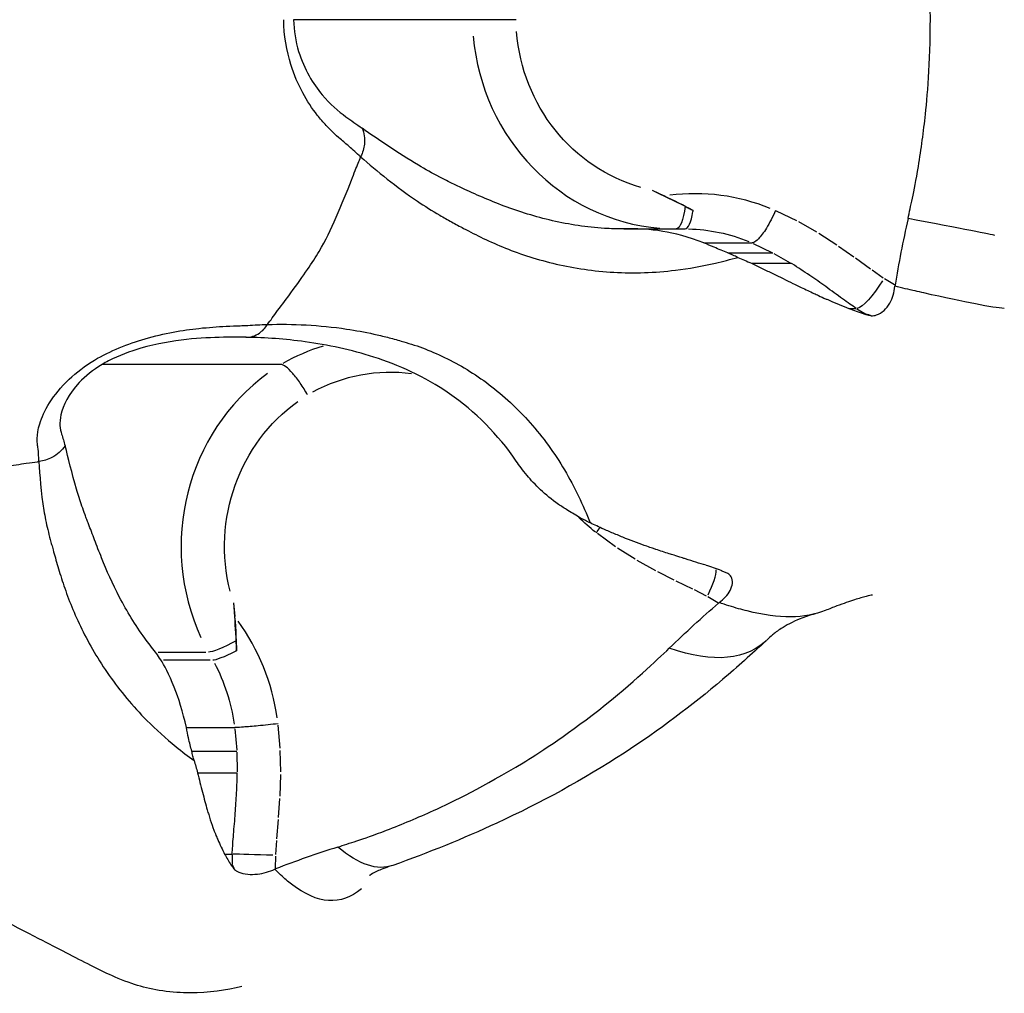
# Model space of a CAD drawing. Units: millimetres. Extents: x 0 to 29979, y 0 to 21000.
# Drawn here: x 6542 to 6598, y 16224 to 16279 of the extents above; entities that cross this region are included whole.
import ezdxf

# ---------------------------------------------------------------- set-up
doc = ezdxf.new("R2010")
doc.units = ezdxf.units.MM
doc.header["$LTSCALE"] = 0.3
doc.layers.add('P001', color=131, linetype='Continuous')

msp = doc.modelspace()

# ---------------------------------------------------------------- linework, layer by layer
at = {"layer": 'P001', "extrusion": (-1.22465e-16, -1, 2.96639e-13)}
for p, q in [((6567.744, 16279.378), (6557.598, 16279.378)), ((6577.937, 16269.703), (6578.619, 16269.375)), ((6586.132, 16267.964), (6584.989, 16268.514)), ((6587.28, 16267.313), (6586.252, 16267.901)), ((6576.3, 16267.506), (6576.301, 16267.506)), ((6576.854, 16267.506), (6579.798, 16267.506)), ((6588.406, 16266.588), (6587.393, 16267.243)), ((6580.863, 16266.714), (6583.604, 16266.714)), ((6583.663, 16266.686), (6584.722, 16266.176)), ((6589.371, 16265.913), (6588.511, 16266.518)), ((6582.229, 16266.148), (6584.781, 16266.148)), ((6584.833, 16266.119), (6585.765, 16265.585)), ((6583.575, 16265.554), (6585.819, 16265.554)), ((6590.325, 16265.22), (6589.467, 16265.845)), ((6591.047, 16264.712), (6590.408, 16265.16)), ((6591.679, 16264.325), (6591.114, 16264.668)), ((6591.711, 16264.306), (6591.702, 16264.253)), ((6589.539, 16262.977), (6589.995, 16262.701)), ((6589.952, 16262.685), (6590.02, 16262.685)), ((6556.879, 16259.82), (6546.733, 16259.82)), ((6575.856, 16249.468), (6574.827, 16250.221)), ((6576.973, 16248.76), (6575.969, 16249.391)), ((6578.14, 16248.108), (6577.088, 16248.692)), ((6579.185, 16247.578), (6578.251, 16248.05)), ((6580.24, 16247.066), (6579.29, 16247.526)), ((6581.024, 16246.67), (6580.331, 16247.021)), ((6581.663, 16246.294), (6581.094, 16246.632)), ((6554.186, 16246.3), (6554.254, 16245.522)), ((6581.694, 16246.275), (6581.734, 16246.31)), ((6549.92, 16243.492), (6552.611, 16243.491)), ((6550.207, 16243.051), (6552.858, 16243.051)), ((6551.516, 16239.214), (6554.257, 16239.214)), ((6554.263, 16239.147), (6554.368, 16237.939)), ((6556.835, 16238.054), (6556.721, 16239.358)), ((6551.822, 16237.872), (6554.374, 16237.872)), ((6554.375, 16237.81), (6554.396, 16236.702)), ((6556.866, 16236.695), (6556.842, 16237.914)), ((6552.153, 16236.64), (6554.397, 16236.64)), ((6556.825, 16235.319), (6556.865, 16236.558)), ((6556.745, 16234.113), (6556.819, 16235.19)), ((6556.644, 16232.908), (6556.736, 16233.993)), ((6556.582, 16232.004), (6556.636, 16232.803)), ((6554.11, 16232.004), (6554.108, 16231.456)), ((6556.576, 16231.242), (6556.579, 16231.922)), ((6554.04, 16231.425), (6554.108, 16231.425)), ((6556.576, 16231.204), (6556.527, 16231.185))]:
    msp.add_line(p, q, dxfattribs=at)
at = {"layer": 'P001'}
for centre, major_axis, ratio, start_param, end_param in [((6579.29, 16279.506), (0, -12), 0.962218, -1.482131, -0.079525), ((6580.343, 16257.234), (0, -12.272), 0.962218, 2.770294, 3.260874), ((6579.781, 16269.506), (0, -2), 0.27228, 0.003914, 1.038282), ((6579.781, 16269.506), (0, -2), 0.27228, 1.038282, 1.074244), ((6603.376, 16256.908), (-13.367, 5.774), 0.014839, 6.059255, 6.248846), ((6562.76, 16249.493), (0, -12), 0.962218, 3.753944, 5.158105), ((6563.09, 16249.364), (0, -10), 0.962218, 3.01644, 3.618833), ((6570.879, 16254.363), (-1.748, -0.971), 0.13614, 2.403801, 2.404125), ((6580.518, 16246.651), (-0.964, -1.754), 0.240584, 1.756667, 2.736886), ((6544.999, 16237.9), (0, -12.272), 0.962218, 1.723096, 2.213676), ((6554.672, 16244.051), (-1.748, -0.971), 0.13614, 1.278607, 1.314569), ((6554.672, 16244.051), (-1.748, -0.971), 0.13614, 0.240324, 1.278607), ((6556.034, 16231.96), (2, -0.072), 0.010141, 1.373899, 2.787596), ((6555.971, 16216.516), (-1.866, 14.91), 0.035961, 6.089093, 6.278684)]:
    msp.add_ellipse(centre, major_axis=major_axis, ratio=ratio, start_param=start_param, end_param=end_param, dxfattribs=at)
at = {"layer": 'P001', "extrusion": (-5.88545e-42, 2.47278e-56, -1)}
msp.add_ellipse((6579.835, 16279.506), major_axis=(0, -10), ratio=0.962218, start_param=0.266552, end_param=1.489938, dxfattribs=at)
at = {"layer": 'P001', "extrusion": (-4.65984e-41, 1.41995e-28, -1)}
msp.add_ellipse((6579.292, 16269.506), major_axis=(0, -2), ratio=0.27228, start_param=-1.203897, end_param=-0.003914, dxfattribs=at)
at = {"layer": 'P001', "extrusion": (-8.37405e-42, 9.46633e-29, -1)}
msp.add_ellipse((6579.798, 16257.234), major_axis=(0, -10.272), ratio=0.962218, start_param=3.161357, end_param=3.517124, dxfattribs=at)
at = {"layer": 'P001', "extrusion": (3.27408e-25, -3.22933e-18, -1)}
msp.add_ellipse((6590.538, 16264.687), major_axis=(1.094, 1.676), ratio=0.230445, start_param=1.500028, end_param=2.913725, dxfattribs=at)
at = {"layer": 'P001', "extrusion": (3.36312e-43, -1.3552e-57, -1)}
msp.add_ellipse((6562.545, 16249.364), major_axis=(0, -12), ratio=0.962218, start_param=2.64066, end_param=2.85528, dxfattribs=at)
at = {"layer": 'P001', "extrusion": (0, 0, -1)}
msp.add_ellipse((6563.304, 16249.493), major_axis=(0, -10), ratio=0.962218, start_param=1.31375, end_param=2.537136, dxfattribs=at)
at = {"layer": 'P001', "extrusion": (-4.36735e-29, 2.98828e-29, -1)}
msp.add_ellipse((6571.123, 16253.922), major_axis=(-1.748, -0.971), ratio=0.13614, start_param=3.845824, end_param=3.846755, dxfattribs=at)
at = {"layer": 'P001', "extrusion": (5.86288e-42, -4.73317e-29, -1)}
msp.add_ellipse((6581.903, 16260.043), major_axis=(0, -12.272), ratio=0.962218, start_param=0.65442, end_param=0.758334, dxfattribs=at)
at = {"layer": 'P001', "extrusion": (-2.29857e-29, 4.13756e-29, -1)}
msp.add_ellipse((6554.428, 16244.491), major_axis=(-1.748, -0.971), ratio=0.13614, start_param=-1.444209, end_param=-0.240324, dxfattribs=at)
at = {"layer": 'P001', "extrusion": (-1.68156e-43, 6.77598e-58, -1)}
msp.add_ellipse((6544.454, 16237.9), major_axis=(0, -10.272), ratio=0.962218, start_param=4.206914, end_param=4.564236, dxfattribs=at)
at = {"layer": 'P001'}
for points, knots in [([(6592.449, 16268.093), (6592.596, 16268.834), (6592.77, 16269.457), (6593.195, 16272.045), (6593.329, 16273.025), (6593.574, 16275.304), (6593.732, 16277.263), (6593.706, 16280.892), (6593.673, 16282.753), (6593.06, 16287.942), (6592.662, 16289.605), (6592.45, 16290.663)], [-3.308735, -3.308735, -3.308735, -3.308735, -2.203825, -2.203825, -1.521023, -1.521023, -0.636797, -0.636797, -0.324088, -0.324088, -0.000165, -0.000165, -0.000165, -0.000165]), ([(6558.939, 16273.962), (6558.361, 16274.709), (6557.807, 16275.651), (6557.444, 16276.827), (6557.202, 16277.612), (6557.045, 16278.479), (6557.034, 16279.378)], [-1, -1, -1, -1, -0.6958597, -0.6958597, -0.6958597, -0.4929657, -0.4929657, -0.4929657, -0.4929657]), ([(6557.598, 16279.378), (6557.603, 16278.754), (6557.71, 16278.137), (6557.881, 16277.577), (6558.19, 16276.56), (6558.702, 16275.739), (6559.222, 16275.109)], [-0.5052663, -0.5052663, -0.5052663, -0.5052663, -0.325703, -0.325703, -0.325703, 0, 0, 0, 0]), ([(6570.214, 16279.378), (6569.976, 16279.378), (6569.681, 16279.378), (6569.19, 16279.378), (6568.909, 16279.378), (6568.478, 16279.378), (6568.252, 16279.378), (6567.946, 16279.378), (6567.812, 16279.378), (6567.744, 16279.378)], [-0.296203, -0.296203, -0.296203, -0.296203, -0.2221474, -0.2221474, -0.1480954, -0.1480954, -0.0740466, -0.0740466, 0, 0, 0, 0]), ([(6560.508, 16272.396), (6560.416, 16272.467), (6560.338, 16272.535), (6560.239, 16272.617), (6559.966, 16272.843), (6559.715, 16273.085), (6559.442, 16273.379), (6559.273, 16273.561), (6559.103, 16273.75), (6558.939, 16273.962)], [-1, -1, -1, -1, -0.817656, -0.817656, -0.817656, -0.313172, -0.313172, -0.313172, 0, 0, 0, 0]), ([(6561.484, 16273.221), (6561.544, 16273.088), (6561.585, 16272.943), (6561.606, 16272.79), (6561.627, 16272.638), (6561.629, 16272.479), (6561.611, 16272.318), (6561.583, 16272.077), (6561.511, 16271.832), (6561.399, 16271.602)], [0, 0, 0, 0, 0.2857143, 0.2857143, 0.2857143, 0.5714286, 0.5714286, 0.5714286, 1, 1, 1, 1]), ([(6576.3, 16267.506), (6575.944, 16267.506), (6575.59, 16267.517), (6575.237, 16267.539), (6574.225, 16267.602), (6573.229, 16267.753), (6572.273, 16267.973), (6571.317, 16268.194), (6570.402, 16268.482), (6569.545, 16268.802), (6569.117, 16268.963), (6568.703, 16269.131), (6568.306, 16269.301), (6567.909, 16269.472), (6567.528, 16269.644), (6567.164, 16269.813), (6567.055, 16269.864), (6566.945, 16269.915), (6566.837, 16269.967), (6566.729, 16270.019), (6566.621, 16270.072), (6566.514, 16270.125), (6566.301, 16270.231), (6566.091, 16270.338), (6565.883, 16270.448), (6565.469, 16270.666), (6565.066, 16270.891), (6564.675, 16271.121), (6563.502, 16271.81), (6562.438, 16272.543), (6561.484, 16273.221)], [0.0000738, 0.0000738, 0.0000738, 0.0000738, 0.0547199, 0.0547199, 0.0547199, 0.211659, 0.211659, 0.211659, 0.3685982, 0.3685982, 0.3685982, 0.4470678, 0.4470678, 0.4470678, 0.5255374, 0.5255374, 0.5255374, 0.5492605, 0.5492605, 0.5492605, 0.5729836, 0.5729836, 0.5729836, 0.6204299, 0.6204299, 0.6204299, 0.7153224, 0.7153224, 0.7153224, 1, 1, 1, 1]), ([(6561.399, 16271.602), (6561.168, 16271.806), (6560.955, 16271.998), (6560.745, 16272.181), (6560.664, 16272.252), (6560.586, 16272.319), (6560.508, 16272.396)], [-0.9998499, -0.9998499, -0.9998499, -0.9998499, -0.2782557, -0.2782557, -0.2782557, -0.0000004, -0.0000004, -0.0000004, -0.0000004]), ([(6556.112, 16262.085), (6556.291, 16262.316), (6556.469, 16262.576), (6556.69, 16262.869), (6556.96, 16263.228), (6557.219, 16263.57), (6557.443, 16263.878), (6558.175, 16264.885), (6558.665, 16265.599), (6559.039, 16266.228), (6559.426, 16266.878), (6559.705, 16267.462), (6560.009, 16268.165), (6560.316, 16268.874), (6560.635, 16269.644), (6560.878, 16270.276), (6561.028, 16270.665), (6561.159, 16270.999), (6561.251, 16271.228), (6561.308, 16271.37), (6561.347, 16271.462), (6561.399, 16271.602)], [-2.983584, -2.983584, -2.983584, -2.983584, -2.874934, -2.874934, -2.874934, -2.741908, -2.741908, -2.741908, -2.306186, -2.306186, -2.306186, -1.855719, -1.855719, -1.855719, -1.40137, -1.40137, -1.40137, -1.121028, -1.121028, -1.121028, -0.947022, -0.947022, -0.947022, -0.947022]), ([(6561.399, 16271.602), (6562.334, 16270.776), (6563.411, 16269.895), (6564.626, 16269.076), (6565.031, 16268.804), (6565.452, 16268.538), (6565.889, 16268.28), (6566.107, 16268.151), (6566.329, 16268.024), (6566.554, 16267.9), (6566.667, 16267.838), (6566.78, 16267.777), (6566.896, 16267.715), (6567.014, 16267.653), (6567.134, 16267.591), (6567.241, 16267.534)], [0, 0, 0, 0, 0.599632, 0.599632, 0.599632, 0.799509, 0.799509, 0.799509, 0.899448, 0.899448, 0.899448, 0.949417, 0.949417, 0.949417, 1, 1, 1, 1]), ([(6579.8, 16268.789), (6579.84, 16268.769), (6579.873, 16268.752), (6579.96, 16268.708), (6580.002, 16268.686), (6580.093, 16268.64), (6580.179, 16268.596), (6580.26, 16268.554)], [0.00000421, 0.00000421, 0.00000421, 0.00000421, 0.01483636, 0.01483636, 0.02886338, 0.02886338, 0.05403807, 0.05403807, 0.05403807, 0.05403807]), ([(6584.925, 16268.545), (6584.776, 16268.194), (6584.596, 16267.843), (6584.415, 16267.549), (6584.258, 16267.295), (6584.099, 16267.082), (6583.958, 16266.937), (6583.859, 16266.834), (6583.769, 16266.766), (6583.693, 16266.734), (6583.661, 16266.721), (6583.632, 16266.716), (6583.605, 16266.714)], [-0.6244454, -0.6244454, -0.6244454, -0.6244454, -0.5090729, -0.5090729, -0.5090729, -0.4092028, -0.4092028, -0.4092028, -0.3389098, -0.3389098, -0.3389098, -0.3094959, -0.3094959, -0.3094959, -0.3094959]), ([(6567.241, 16267.534), (6567.592, 16267.348), (6567.963, 16267.158), (6568.357, 16266.971), (6568.753, 16266.782), (6569.171, 16266.597), (6569.61, 16266.421), (6570.49, 16266.068), (6571.456, 16265.752), (6572.49, 16265.513), (6573.523, 16265.273), (6574.625, 16265.111), (6575.763, 16265.048), (6576.902, 16264.984), (6578.077, 16265.02), (6579.26, 16265.165)], [0, 0, 0, 0, 0.0996657, 0.0996657, 0.0996657, 0.1997029, 0.1997029, 0.1997029, 0.3997772, 0.3997772, 0.3997772, 0.5998514, 0.5998514, 0.5998514, 0.7999257, 0.7999257, 0.7999257, 0.7999257]), ([(6576.835, 16267.506), (6576.69, 16267.507), (6576.493, 16267.506), (6576.416, 16267.506), (6576.377, 16267.506), (6576.349, 16267.506), (6576.301, 16267.506)], [0, 0, 0, 0, 0.664713, 0.664713, 0.664713, 1, 1, 1, 1]), ([(6576.326, 16267.507), (6576.345, 16267.506), (6576.365, 16267.506), (6576.413, 16267.506), (6576.442, 16267.506), (6576.498, 16267.506), (6576.525, 16267.507), (6576.574, 16267.507), (6576.596, 16267.507), (6576.629, 16267.507), (6576.638, 16267.507), (6576.656, 16267.506), (6576.663, 16267.506), (6576.679, 16267.506), (6576.687, 16267.506), (6576.703, 16267.506), (6576.711, 16267.506), (6576.727, 16267.507), (6576.736, 16267.507), (6576.751, 16267.507), (6576.757, 16267.507), (6576.772, 16267.507), (6576.782, 16267.507), (6576.802, 16267.507), (6576.812, 16267.507), (6576.837, 16267.507), (6576.852, 16267.507), (6576.865, 16267.507)], [0, 0, 0, 0, 0.00581561, 0.00581561, 0.01450073, 0.01450073, 0.02272358, 0.02272358, 0.02996617, 0.02996617, 0.03288256, 0.03288256, 0.03513589, 0.03513589, 0.03768289, 0.03768289, 0.04055807, 0.04055807, 0.04346017, 0.04346017, 0.04531227, 0.04531227, 0.04804326, 0.04804326, 0.05138926, 0.05138926, 0.0561675, 0.0561675, 0.0561675, 0.0561675]), ([(6580.863, 16266.714), (6579.993, 16267.053), (6579.178, 16267.26), (6577.754, 16267.498), (6577.165, 16267.507), (6576.835, 16267.506)], [0.0002192, 0.0002192, 0.0002192, 0.0002192, 0.2817321, 0.2817321, 0.6290623, 0.6290623, 0.6290623, 0.6290623]), ([(6576.969, 16267.506), (6576.974, 16267.506), (6576.979, 16267.506), (6576.999, 16267.506), (6577.013, 16267.506), (6577.042, 16267.507), (6577.057, 16267.507), (6577.095, 16267.507), (6577.117, 16267.507), (6577.14, 16267.507), (6577.144, 16267.507), (6577.155, 16267.507), (6577.159, 16267.507), (6577.167, 16267.507), (6577.17, 16267.507), (6577.185, 16267.507), (6577.197, 16267.507), (6577.241, 16267.507), (6577.275, 16267.507), (6577.41, 16267.507), (6577.511, 16267.507), (6577.916, 16267.507), (6578.219, 16267.507), (6578.636, 16267.507), (6578.734, 16267.507), (6578.845, 16267.506)], [0.9899349, 0.9899349, 0.9899349, 0.9899349, 0.9915518, 0.9915518, 0.9958532, 0.9958532, 1.0010365, 1.0010365, 1.0094271, 1.0094271, 1.011669, 1.011669, 1.0161181, 1.0161181, 1.0201847, 1.0201847, 1.0323846, 1.0323846, 1.0689844, 1.0689844, 1.1787838, 1.1787838, 1.5081824, 1.5081824, 1.6193505, 1.6193505, 1.6193505, 1.6193505]), ([(6582.793, 16265.891), (6582.702, 16265.932), (6582.608, 16265.974), (6582.42, 16266.06), (6582.325, 16266.103), (6582.229, 16266.148)], [0.00000354, 0.00000354, 0.00000354, 0.00000354, 0.03437936, 0.03437936, 0.06818219, 0.06818219, 0.06818219, 0.06818219]), ([(6582.793, 16265.891), (6582.913, 16265.842), (6583.04, 16265.787), (6583.298, 16265.674), (6583.429, 16265.617), (6583.568, 16265.557)], [-0.09915689, -0.09915689, -0.09915689, -0.09915689, -0.05143654, -0.05143654, -0.00188575, -0.00188575, -0.00188575, -0.00188575]), ([(6583.568, 16265.557), (6583.765, 16265.461), (6583.971, 16265.361), (6584.378, 16265.165), (6584.579, 16265.07), (6585.185, 16264.781), (6585.55, 16264.594), (6586.037, 16264.358), (6586.136, 16264.311), (6586.297, 16264.235), (6586.345, 16264.212), (6586.641, 16264.067), (6586.881, 16263.954), (6587.197, 16263.808), (6587.283, 16263.768), (6587.508, 16263.664), (6587.621, 16263.61), (6587.861, 16263.507), (6587.917, 16263.483), (6588.354, 16263.295), (6588.738, 16263.135), (6589.085, 16262.992)], [-0.8863977, -0.8863977, -0.8863977, -0.8863977, -0.8213055, -0.8213055, -0.7508841, -0.7508841, -0.6041861, -0.6041861, -0.5574346, -0.5574346, -0.5250174, -0.5250174, -0.3643309, -0.3643309, -0.302849, -0.302849, -0.2023591, -0.2023591, -0.1755619, -0.1755619, -0.0002401, -0.0002401, -0.0002401, -0.0002401]), ([(6586.869, 16264.871), (6586.539, 16265.093), (6586.209, 16265.31), (6585.873, 16265.522), (6585.856, 16265.533), (6585.838, 16265.544), (6585.819, 16265.554)], [-1, -1, -1, -1, -0.0503854, -0.0503854, -0.0503854, -0.0002062, -0.0002062, -0.0002062, -0.0002062]), ([(6590.363, 16262.581), (6590.408, 16262.58), (6590.454, 16262.582), (6590.553, 16262.595), (6590.606, 16262.606), (6590.807, 16262.67), (6590.954, 16262.756), (6591.21, 16262.994), (6591.319, 16263.133), (6591.493, 16263.435), (6591.56, 16263.589), (6591.659, 16263.916), (6591.69, 16264.084), (6591.702, 16264.253)], [0, 0, 0, 0, 0.0215787, 0.0215787, 0.0464619, 0.0464619, 0.1155625, 0.1155625, 0.176347, 0.176347, 0.2293105, 0.2293105, 0.2806086, 0.2806086, 0.2806086, 0.2806086]), ([(6589.087, 16262.992), (6589.147, 16262.992), (6589.181, 16262.992), (6589.347, 16262.992), (6589.356, 16262.993), (6589.424, 16262.992), (6589.44, 16262.992), (6589.485, 16262.992), (6589.497, 16262.992), (6589.514, 16262.992)], [0.0006692, 0.0006692, 0.0006692, 0.0006692, 0.0684864, 0.0684864, 0.0960013, 0.0960013, 0.1059057, 0.1059057, 0.1184406, 0.1184406, 0.1184406, 0.1184406]), ([(6589.087, 16262.992), (6589.23, 16262.941), (6589.373, 16262.89), (6589.658, 16262.789), (6589.802, 16262.738), (6589.946, 16262.687)], [-0.1433362, -0.1433362, -0.1433362, -0.1433362, -0.0722446, -0.0722446, 0, 0, 0, 0]), ([(6589.952, 16262.685), (6590.021, 16262.668), (6590.089, 16262.651), (6590.225, 16262.616), (6590.294, 16262.599), (6590.362, 16262.582)], [-0.06908343, -0.06908343, -0.06908343, -0.06908343, -0.03522319, -0.03522319, -0.00109437, -0.00109437, -0.00109437, -0.00109437]), ([(6552.227, 16261.864), (6552.777, 16261.924), (6553.28, 16261.952), (6553.774, 16261.986), (6554.062, 16262.006), (6554.316, 16262.006), (6554.568, 16262.015), (6554.624, 16262.017), (6554.682, 16262.019), (6554.741, 16262.02)], [0, 0, 0, 0, 0.5834899, 0.5834899, 0.5834899, 0.9232402, 0.9232402, 0.9232402, 0.9997561, 0.9997561, 0.9997561, 0.9997561]), ([(6554.741, 16262.02), (6555.092, 16262.04), (6555.446, 16262.06), (6555.817, 16262.078), (6555.916, 16262.083), (6556.012, 16262.082), (6556.112, 16262.085)], [0, 0, 0, 0, 0.7890042, 0.7890042, 0.7890042, 0.9998386, 0.9998386, 0.9998386, 0.9998386]), ([(6554.912, 16261.359), (6555.037, 16261.357), (6555.163, 16261.375), (6555.285, 16261.413), (6555.413, 16261.453), (6555.538, 16261.515), (6555.654, 16261.596), (6555.829, 16261.719), (6555.985, 16261.886), (6556.112, 16262.085)], [0.0127157, 0.0127157, 0.0127157, 0.0127157, 0.2857143, 0.2857143, 0.2857143, 0.5714286, 0.5714286, 0.5714286, 1, 1, 1, 1]), ([(6556.112, 16262.085), (6557.527, 16262.123), (6559.056, 16262.056), (6560.599, 16261.827), (6561.113, 16261.75), (6561.629, 16261.656), (6562.145, 16261.542), (6562.404, 16261.485), (6562.662, 16261.424), (6562.92, 16261.358), (6563.049, 16261.325), (6563.177, 16261.291), (6563.307, 16261.255), (6563.439, 16261.218), (6563.572, 16261.18), (6563.692, 16261.146)], [0, 0, 0, 0, 0.599632, 0.599632, 0.599632, 0.799509, 0.799509, 0.799509, 0.899448, 0.899448, 0.899448, 0.949417, 0.949417, 0.949417, 1, 1, 1, 1]), ([(6546.311, 16260.068), (6547.197, 16260.588), (6548.197, 16260.988), (6549.169, 16261.273), (6550.262, 16261.592), (6551.301, 16261.762), (6552.227, 16261.864)], [0.4929657, 0.4929657, 0.4929657, 0.4929657, 0.7316967, 0.7316967, 0.7316967, 1, 1, 1, 1]), ([(6551.513, 16261.232), (6550.727, 16261.143), (6549.845, 16261.006), (6548.939, 16260.742), (6548.317, 16260.562), (6547.683, 16260.319), (6547.102, 16260.02), (6546.976, 16259.956), (6546.852, 16259.891), (6546.733, 16259.82)], [0, 0, 0, 0, 0.2754804, 0.2754804, 0.2754804, 0.4644554, 0.4644554, 0.4644554, 0.5052663, 0.5052663, 0.5052663, 0.5052663]), ([(6570.228, 16254.334), (6569.214, 16255.827), (6567.878, 16257.156), (6565.032, 16259.124), (6563.504, 16259.809), (6560.863, 16260.641), (6559.539, 16260.926), (6557.106, 16261.263), (6556.012, 16261.339), (6554.912, 16261.359)], [0, 0, 0, 0, 0.627454, 0.627454, 1.234432, 1.234432, 1.808681, 1.808681, 2.320112, 2.320112, 2.320112, 2.320112]), ([(6563.692, 16261.146), (6564.085, 16261.037), (6564.491, 16260.907), (6564.903, 16260.753), (6565.318, 16260.599), (6565.739, 16260.42), (6566.163, 16260.215), (6567.011, 16259.806), (6567.866, 16259.291), (6568.688, 16258.669), (6569.509, 16258.047), (6570.296, 16257.319), (6571.017, 16256.505), (6571.739, 16255.691), (6572.394, 16254.79), (6572.962, 16253.83)], [0, 0, 0, 0, 0.0996657, 0.0996657, 0.0996657, 0.1997029, 0.1997029, 0.1997029, 0.3997772, 0.3997772, 0.3997772, 0.5998514, 0.5998514, 0.5998514, 0.7999257, 0.7999257, 0.7999257, 0.7999257]), ([(6543.198, 16256.446), (6543.412, 16257.164), (6543.91, 16258.082), (6544.868, 16258.977), (6545.276, 16259.358), (6545.758, 16259.727), (6546.311, 16260.068)], [-1, -1, -1, -1, -0.6442446, -0.6442446, -0.6442446, -0.4929657, -0.4929657, -0.4929657, -0.4929657]), ([(6546.733, 16259.82), (6546.217, 16259.507), (6545.781, 16259.145), (6545.44, 16258.785), (6544.822, 16258.132), (6544.52, 16257.488), (6544.399, 16256.964)], [-0.5052663, -0.5052663, -0.5052663, -0.5052663, -0.3256314, -0.3256314, -0.3256314, 0, 0, 0, 0]), ([(6558.386, 16258.088), (6558.268, 16258.302), (6558.112, 16258.553), (6557.841, 16258.948), (6557.678, 16259.161), (6557.415, 16259.464), (6557.269, 16259.606), (6557.054, 16259.77), (6556.947, 16259.82), (6556.879, 16259.82)], [-0.296203, -0.296203, -0.296203, -0.296203, -0.2221474, -0.2221474, -0.1480954, -0.1480954, -0.0740466, -0.0740466, 0, 0, 0, 0]), ([(6543.108, 16255.038), (6543.086, 16255.133), (6543.071, 16255.2), (6543.062, 16255.294), (6543.044, 16255.486), (6543.054, 16255.734), (6543.089, 16255.989), (6543.11, 16256.138), (6543.15, 16256.285), (6543.198, 16256.446)], [-1, -1, -1, -1, -0.7637402, -0.7637402, -0.7637402, -0.2821422, -0.2821422, -0.2821422, 0, 0, 0, 0]), ([(6544.634, 16255.204), (6544.543, 16255.065), (6544.433, 16254.938), (6544.307, 16254.826), (6544.182, 16254.714), (6544.041, 16254.616), (6543.889, 16254.537), (6543.661, 16254.418), (6543.41, 16254.34), (6543.153, 16254.31)], [0, 0, 0, 0, 0.2857143, 0.2857143, 0.2857143, 0.5714286, 0.5714286, 0.5714286, 1, 1, 1, 1]), ([(6549.77, 16243.492), (6549.558, 16243.75), (6549.355, 16244.013), (6549.162, 16244.278), (6548.607, 16245.04), (6548.132, 16245.825), (6547.727, 16246.598), (6547.323, 16247.37), (6546.99, 16248.13), (6546.705, 16248.838), (6546.562, 16249.192), (6546.432, 16249.534), (6546.309, 16249.857), (6546.186, 16250.181), (6546.071, 16250.488), (6545.959, 16250.772), (6545.926, 16250.858), (6545.893, 16250.943), (6545.86, 16251.028), (6545.828, 16251.113), (6545.797, 16251.198), (6545.766, 16251.282), (6545.704, 16251.45), (6545.646, 16251.615), (6545.59, 16251.779), (6545.479, 16252.106), (6545.377, 16252.424), (6545.286, 16252.733), (6545.01, 16253.661), (6544.822, 16254.502), (6544.634, 16255.204)], [0.0000127, 0.0000127, 0.0000127, 0.0000127, 0.0547199, 0.0547199, 0.0547199, 0.211659, 0.211659, 0.211659, 0.3685982, 0.3685982, 0.3685982, 0.4470678, 0.4470678, 0.4470678, 0.5255374, 0.5255374, 0.5255374, 0.5492605, 0.5492605, 0.5492605, 0.5729836, 0.5729836, 0.5729836, 0.6204299, 0.6204299, 0.6204299, 0.7153224, 0.7153224, 0.7153224, 1, 1, 1, 1]), ([(6537.838, 16253.755), (6538.082, 16253.752), (6538.317, 16253.759), (6538.564, 16253.77), (6539.41, 16253.808), (6540.372, 16253.924), (6541.211, 16254.04), (6541.67, 16254.103), (6542.085, 16254.157), (6542.434, 16254.209), (6542.687, 16254.247), (6542.872, 16254.269), (6543.068, 16254.299), (6543.095, 16254.303), (6543.122, 16254.308), (6543.153, 16254.31)], [-2.609344, -2.609344, -2.609344, -2.609344, -2.398286, -2.398286, -2.398286, -1.677394, -1.677394, -1.677394, -1.28284, -1.28284, -1.28284, -0.995803, -0.995803, -0.995803, -0.956504, -0.956504, -0.956504, -0.956504]), ([(6543.153, 16254.31), (6543.193, 16253.522), (6543.252, 16252.573), (6543.431, 16251.525), (6543.49, 16251.176), (6543.563, 16250.816), (6543.65, 16250.444), (6543.694, 16250.259), (6543.741, 16250.07), (6543.791, 16249.88), (6543.817, 16249.786), (6543.843, 16249.69), (6543.871, 16249.593), (6543.899, 16249.494), (6543.929, 16249.394), (6543.954, 16249.303)], [0, 0, 0, 0, 0.599632, 0.599632, 0.599632, 0.799509, 0.799509, 0.799509, 0.899448, 0.899448, 0.899448, 0.949417, 0.949417, 0.949417, 1, 1, 1, 1]), ([(6572.62, 16251.877), (6571.859, 16252.412), (6571.264, 16253.012), (6570.591, 16253.816), (6570.389, 16254.096), (6570.227, 16254.334)], [0.0002192, 0.0002192, 0.0002192, 0.0002192, 0.2817321, 0.2817321, 0.4520863, 0.4520863, 0.4520863, 0.4520863]), ([(6574.424, 16250.826), (6574.334, 16250.869), (6574.242, 16250.914), (6574.057, 16251.006), (6573.964, 16251.053), (6573.87, 16251.101)], [0.00000354, 0.00000354, 0.00000354, 0.00000354, 0.03437936, 0.03437936, 0.06818219, 0.06818219, 0.06818219, 0.06818219]), ([(6575.185, 16250.467), (6575.049, 16250.532), (6574.92, 16250.593), (6574.668, 16250.713), (6574.545, 16250.771), (6574.429, 16250.823)], [-0.09817599, -0.09817599, -0.09817599, -0.09817599, -0.04863098, -0.04863098, -0.00166052, -0.00166052, -0.00166052, -0.00166052]), ([(6580.989, 16248.42), (6580.625, 16248.532), (6580.22, 16248.658), (6579.76, 16248.804), (6579.701, 16248.823), (6579.45, 16248.904), (6579.327, 16248.941), (6579.086, 16249.016), (6578.994, 16249.045), (6578.658, 16249.153), (6578.401, 16249.237), (6578.084, 16249.342), (6578.032, 16249.36), (6577.862, 16249.419), (6577.758, 16249.457), (6577.242, 16249.64), (6576.85, 16249.78), (6576.224, 16250.033), (6576.019, 16250.118), (6575.6, 16250.292), (6575.388, 16250.381), (6575.185, 16250.467)], [-1.0021936, -1.0021936, -1.0021936, -1.0021936, -0.8046089, -0.8046089, -0.7744583, -0.7744583, -0.6614726, -0.6614726, -0.592265, -0.592265, -0.4113087, -0.4113087, -0.3748846, -0.3748846, -0.3222463, -0.3222463, -0.1568701, -0.1568701, -0.0774948, -0.0774948, -0.0040804, -0.0040804, -0.0040804, -0.0040804]), ([(6543.954, 16249.303), (6544.037, 16249.007), (6544.125, 16248.687), (6544.226, 16248.346), (6544.326, 16248.003), (6544.439, 16247.64), (6544.569, 16247.259), (6544.829, 16246.496), (6545.158, 16245.665), (6545.58, 16244.804), (6546.003, 16243.943), (6546.519, 16243.052), (6547.135, 16242.175), (6547.751, 16241.297), (6548.466, 16240.433), (6549.276, 16239.618)], [0, 0, 0, 0, 0.0996657, 0.0996657, 0.0996657, 0.1997029, 0.1997029, 0.1997029, 0.3997772, 0.3997772, 0.3997772, 0.5998514, 0.5998514, 0.5998514, 0.7999257, 0.7999257, 0.7999257, 0.7999257]), ([(6581.854, 16248.119), (6581.709, 16248.17), (6581.563, 16248.22), (6581.278, 16248.319), (6581.135, 16248.369), (6580.992, 16248.419)], [-0.1448085, -0.1448085, -0.1448085, -0.1448085, -0.0721713, -0.0721713, -0.0013259, -0.0013259, -0.0013259, -0.0013259]), ([(6582.236, 16247.953), (6582.171, 16247.982), (6582.107, 16248.01), (6581.982, 16248.064), (6581.921, 16248.091), (6581.86, 16248.117)], [-0.07084176, -0.07084176, -0.07084176, -0.07084176, -0.03601168, -0.03601168, -0.0031308, -0.0031308, -0.0031308, -0.0031308]), ([(6581.734, 16246.31), (6581.877, 16246.417), (6581.996, 16246.521), (6582.202, 16246.744), (6582.288, 16246.865), (6582.427, 16247.126), (6582.471, 16247.263), (6582.497, 16247.533), (6582.47, 16247.661), (6582.386, 16247.806), (6582.359, 16247.842), (6582.3, 16247.903), (6582.27, 16247.929), (6582.236, 16247.953)], [0.0001497, 0.0001497, 0.0001497, 0.0001497, 0.0555468, 0.0555468, 0.1158187, 0.1158187, 0.1854551, 0.1854551, 0.2642656, 0.2642656, 0.2930019, 0.2930019, 0.3178225, 0.3178225, 0.3178225, 0.3178225]), ([(6590.426, 16246.731), (6590.422, 16246.731), (6590.415, 16246.73), (6590.359, 16246.72), (6590.245, 16246.698), (6589.901, 16246.611), (6589.662, 16246.542), (6589.114, 16246.369), (6588.794, 16246.259), (6588.193, 16246.031), (6587.978, 16245.946), (6587.756, 16245.856)], [0.2812394, 0.2812394, 0.2812394, 0.2812394, 0.3051006, 0.3051006, 0.430952, 0.430952, 0.551725, 0.551725, 0.6946505, 0.6946505, 0.7745967, 0.7745967, 0.7745967, 0.7745967]), ([(6587.173, 16245.665), (6586.876, 16245.589), (6586.592, 16245.493), (6585.892, 16245.209), (6585.524, 16245.004), (6585.039, 16244.694), (6584.879, 16244.573), (6584.646, 16244.38), (6584.572, 16244.309), (6584.524, 16244.261)], [0, 0, 0, 0, 0.1047863, 0.1047863, 0.2843136, 0.2843136, 0.4325295, 0.4325295, 0.5855461, 0.5855461, 0.5855461, 0.5855461]), ([(6554.338, 16244.133), (6554.34, 16244.084), (6554.342, 16244.044), (6554.346, 16243.94), (6554.348, 16243.889), (6554.351, 16243.779), (6554.355, 16243.674), (6554.357, 16243.575)], [0.00000421, 0.00000421, 0.00000421, 0.00000421, 0.01483636, 0.01483636, 0.02886338, 0.02886338, 0.05403807, 0.05403807, 0.05403807, 0.05403807]), ([(6584.394, 16244.135), (6583.582, 16243.384), (6582.773, 16242.658), (6580.194, 16240.469), (6578.299, 16239.041), (6574.038, 16236.268), (6571.612, 16234.947), (6567.203, 16232.907), (6565.222, 16232.105), (6563.229, 16231.395)], [0, 0, 0, 0, 0.343113, 0.343113, 1.043756, 1.043756, 1.868409, 1.868409, 2.505061, 2.505061, 2.505061, 2.505061]), ([(6560.1, 16232.432), (6560.792, 16232.672), (6561.397, 16232.826), (6563.767, 16233.737), (6564.651, 16234.107), (6566.672, 16235.026), (6568.384, 16235.863), (6571.395, 16237.701), (6572.929, 16238.661), (6576.946, 16241.808), (6578.133, 16242.997), (6578.908, 16243.717)], [-3.308735, -3.308735, -3.308735, -3.308735, -2.203825, -2.203825, -1.521023, -1.521023, -0.636797, -0.636797, -0.324088, -0.324088, -0.000165, -0.000165, -0.000165, -0.000165]), ([(6551.516, 16239.214), (6551.319, 16240.087), (6551.068, 16240.895), (6550.53, 16242.252), (6550.24, 16242.781), (6550.06, 16243.051)], [0.0002192, 0.0002192, 0.0002192, 0.0002192, 0.2817321, 0.2817321, 0.6290623, 0.6290623, 0.6290623, 0.6290623]), ([(6551.822, 16237.872), (6551.755, 16238.111), (6551.691, 16238.366), (6551.591, 16238.819), (6551.552, 16239.015), (6551.516, 16239.214)], [0.0000645, 0.0000645, 0.0000645, 0.0000645, 0.088378, 0.088378, 0.1519285, 0.1519285, 0.1519285, 0.1519285]), ([(6556.715, 16239.43), (6556.348, 16239.389), (6555.95, 16239.348), (6555.586, 16239.313), (6555.271, 16239.283), (6554.98, 16239.258), (6554.749, 16239.241), (6554.587, 16239.228), (6554.453, 16239.22), (6554.358, 16239.216), (6554.318, 16239.215), (6554.286, 16239.214), (6554.257, 16239.214)], [-0.6244454, -0.6244454, -0.6244454, -0.6244454, -0.5090729, -0.5090729, -0.5090729, -0.4092028, -0.4092028, -0.4092028, -0.3389098, -0.3389098, -0.3389098, -0.3094084, -0.3094084, -0.3094084, -0.3094084]), ([(6551.948, 16237.34), (6551.925, 16237.424), (6551.903, 16237.511), (6551.861, 16237.688), (6551.841, 16237.779), (6551.822, 16237.872)], [0.00000354, 0.00000354, 0.00000354, 0.00000354, 0.03437936, 0.03437936, 0.06818219, 0.06818219, 0.06818219, 0.06818219]), ([(6551.948, 16237.34), (6551.983, 16237.238), (6552.015, 16237.123), (6552.081, 16236.889), (6552.115, 16236.771), (6552.151, 16236.647)], [0.00093366, 0.00093366, 0.00093366, 0.00093366, 0.04864842, 0.04864842, 0.09819335, 0.09819335, 0.09819335, 0.09819335]), ([(6552.151, 16236.647), (6552.194, 16236.464), (6552.24, 16236.276), (6552.333, 16235.906), (6552.38, 16235.726), (6552.524, 16235.184), (6552.604, 16234.856), (6552.726, 16234.437), (6552.753, 16234.353), (6552.796, 16234.218), (6552.809, 16234.177), (6552.886, 16233.927), (6552.954, 16233.73), (6553.046, 16233.475), (6553.072, 16233.406), (6553.139, 16233.227), (6553.172, 16233.137), (6553.252, 16232.952), (6553.271, 16232.909), (6553.419, 16232.575), (6553.555, 16232.29), (6553.681, 16232.035)], [0.0041195, 0.0041195, 0.0041195, 0.0041195, 0.0775043, 0.0775043, 0.1568858, 0.1568858, 0.3222314, 0.3222314, 0.3748947, 0.3748947, 0.4113529, 0.4113529, 0.5923361, 0.5923361, 0.6616484, 0.6616484, 0.7749177, 0.7749177, 0.8051251, 0.8051251, 1.0027987, 1.0027987, 1.0027987, 1.0027987]), ([(6554.353, 16235.354), (6554.372, 16235.76), (6554.39, 16236.169), (6554.398, 16236.576), (6554.398, 16236.597), (6554.399, 16236.619), (6554.397, 16236.64)], [-1, -1, -1, -1, -0.0503854, -0.0503854, -0.0503854, -0.0002062, -0.0002062, -0.0002062, -0.0002062]), ([(6553.683, 16232.034), (6553.744, 16232.035), (6553.777, 16232.034), (6553.944, 16232.035), (6553.953, 16232.035), (6554.021, 16232.035), (6554.037, 16232.034), (6554.081, 16232.035), (6554.094, 16232.035), (6554.11, 16232.034)], [0.0006703, 0.0006703, 0.0006703, 0.0006703, 0.0684864, 0.0684864, 0.0960013, 0.0960013, 0.1059057, 0.1059057, 0.1184406, 0.1184406, 0.1184406, 0.1184406]), ([(6553.683, 16232.034), (6553.741, 16231.932), (6553.799, 16231.831), (6553.917, 16231.631), (6553.977, 16231.53), (6554.036, 16231.428)], [0.000871, 0.000871, 0.000871, 0.000871, 0.0720391, 0.0720391, 0.1445576, 0.1445576, 0.1445576, 0.1445576]), ([(6554.04, 16231.425), (6554.074, 16231.381), (6554.108, 16231.336), (6554.175, 16231.247), (6554.21, 16231.202), (6554.244, 16231.158)], [0.00190517, 0.00190517, 0.00190517, 0.00190517, 0.03575907, 0.03575907, 0.06988142, 0.06988142, 0.06988142, 0.06988142]), ([(6563.131, 16231.363), (6562.773, 16231.257), (6562.515, 16231.149), (6562.112, 16230.957), (6561.997, 16230.881), (6561.914, 16230.824), (6561.902, 16230.814), (6561.902, 16230.814)], [0, 0, 0, 0, 0.2160931, 0.2160931, 0.477938, 0.477938, 0.6132144, 0.6132144, 0.6132144, 0.6132144]), ([(6554.244, 16231.157), (6554.275, 16231.132), (6554.308, 16231.108), (6554.387, 16231.06), (6554.434, 16231.036), (6554.625, 16230.955), (6554.796, 16230.913), (6555.165, 16230.879), (6555.353, 16230.881), (6555.717, 16230.921), (6555.887, 16230.954), (6556.221, 16231.05), (6556.38, 16231.111), (6556.527, 16231.185)], [-0.2801178, -0.2801178, -0.2801178, -0.2801178, -0.2586018, -0.2586018, -0.2337908, -0.2337908, -0.1648907, -0.1648907, -0.1042825, -0.1042825, -0.0514727, -0.0514727, -0.0003236, -0.0003236, -0.0003236, -0.0003236]), ([(6554.664, 16224.527), (6554.554, 16224.499), (6554.444, 16224.474), (6553.392, 16224.243), (6552.397, 16224.137), (6550.832, 16224.184), (6550.299, 16224.239), (6549.307, 16224.424), (6548.84, 16224.549), (6547.868, 16224.877), (6547.399, 16225.085), (6546.684, 16225.421), (6546.392, 16225.566), (6545.205, 16226.166), (6544.254, 16226.661), (6541.639, 16228.012), (6539.877, 16228.923), (6538.068, 16229.904)], [0.298077, 0.298077, 0.298077, 0.298077, 0.335523, 0.335523, 0.6582, 0.6582, 0.822091, 0.822091, 0.972082, 0.972082, 1.166248, 1.166248, 1.325313, 1.325313, 1.803934, 1.803934, 2.452978, 2.452978, 2.452978, 2.452978])]:
    msp.add_open_spline(points, degree=3, knots=knots, dxfattribs=at)
for points in [[(6559.222, 16275.109), (6559.661, 16274.578), (6560.128, 16274.179), (6560.566, 16273.873)], [(6560.566, 16273.873), (6560.859, 16273.668), (6561.159, 16273.444), (6561.484, 16273.221)], [(6577.937, 16269.703), (6578.53, 16269.418), (6579.204, 16269.091), (6579.8, 16268.789)], [(6580.26, 16268.554), (6579.723, 16268.832), (6579.163, 16269.113), (6578.619, 16269.375)], [(6592.449, 16268.093), (6592.158, 16266.817), (6591.916, 16265.529), (6591.711, 16264.306)], [(6597.374, 16267.132), (6597.185, 16267.184), (6595.543, 16267.505), (6592.449, 16268.093)], [(6576.3, 16267.506), (6576.3, 16267.506), (6576.3, 16267.506), (6576.3, 16267.506)], [(6579.26, 16265.165), (6580.013, 16265.258), (6580.77, 16265.395), (6581.52, 16265.567)], [(6581.52, 16265.567), (6581.947, 16265.664), (6582.372, 16265.773), (6582.793, 16265.891)], [(6587.782, 16264.231), (6587.479, 16264.448), (6587.176, 16264.663), (6586.869, 16264.871)], [(6592.848, 16263.987), (6592.486, 16264.07), (6592.107, 16264.158), (6591.709, 16264.251)], [(6593.349, 16263.873), (6593.186, 16263.91), (6593.019, 16263.948), (6592.848, 16263.987)], [(6597.909, 16262.99), (6597.249, 16263.039), (6595.729, 16263.333), (6593.349, 16263.873)], [(6589.154, 16263.245), (6589.014, 16263.341), (6588.876, 16263.439), (6588.737, 16263.538)], [(6589.514, 16262.992), (6589.393, 16263.076), (6589.273, 16263.16), (6589.154, 16263.245)], [(6589.085, 16262.992), (6589.085, 16262.992), (6589.086, 16262.992), (6589.087, 16262.992)], [(6589.946, 16262.687), (6589.948, 16262.686), (6589.95, 16262.686), (6589.952, 16262.685)], [(6590.363, 16262.581), (6590.363, 16262.582), (6590.362, 16262.582), (6590.362, 16262.582)], [(6553.613, 16261.357), (6552.998, 16261.343), (6552.297, 16261.321), (6551.513, 16261.232)], [(6554.346, 16261.368), (6554.099, 16261.367), (6553.856, 16261.362), (6553.613, 16261.357)], [(6554.894, 16261.36), (6554.708, 16261.366), (6554.526, 16261.368), (6554.346, 16261.368)], [(6554.894, 16261.36), (6554.9, 16261.36), (6554.906, 16261.359), (6554.912, 16261.359)], [(6544.399, 16256.964), (6544.298, 16256.521), (6544.334, 16256.145), (6544.438, 16255.852)], [(6544.438, 16255.852), (6544.509, 16255.656), (6544.566, 16255.441), (6544.634, 16255.204)], [(6572.962, 16253.83), (6573.531, 16252.87), (6574.012, 16251.849), (6574.424, 16250.826)], [(6574.769, 16250.263), (6574.841, 16250.365), (6574.909, 16250.467), (6574.973, 16250.567)], [(6580.989, 16248.42), (6580.99, 16248.42), (6580.991, 16248.42), (6580.992, 16248.419)], [(6581.854, 16248.119), (6581.856, 16248.119), (6581.858, 16248.118), (6581.86, 16248.117)], [(6554.186, 16246.3), (6554.245, 16245.623), (6554.307, 16244.848), (6554.338, 16244.133)], [(6578.908, 16243.717), (6579.825, 16244.617), (6580.778, 16245.479), (6581.694, 16246.275)], [(6582.833, 16245.96), (6582.479, 16246.06), (6582.112, 16246.177), (6581.734, 16246.31)], [(6583.325, 16245.829), (6583.163, 16245.869), (6583, 16245.913), (6582.833, 16245.96)], [(6587.752, 16245.854), (6586.611, 16245.389), (6585.135, 16245.381), (6583.325, 16245.829)], [(6554.357, 16243.575), (6554.341, 16244.234), (6554.307, 16244.901), (6554.254, 16245.522)], [(6584.524, 16244.261), (6583.313, 16243.027), (6581.441, 16242.846), (6578.908, 16243.717)], [(6549.276, 16239.618), (6549.793, 16239.098), (6550.348, 16238.599), (6550.93, 16238.125)], [(6550.93, 16238.125), (6551.261, 16237.855), (6551.601, 16237.593), (6551.948, 16237.34)], [(6554.277, 16234.212), (6554.305, 16234.593), (6554.334, 16234.974), (6554.353, 16235.354)], [(6554.141, 16232.485), (6554.151, 16232.658), (6554.164, 16232.832), (6554.177, 16233.006)], [(6554.11, 16232.034), (6554.119, 16232.184), (6554.129, 16232.335), (6554.141, 16232.485)], [(6560.1, 16232.432), (6558.892, 16232.057), (6557.697, 16231.631), (6556.576, 16231.204)], [(6563.227, 16231.394), (6562.349, 16231.082), (6561.307, 16231.428), (6560.101, 16232.432)], [(6553.681, 16232.035), (6553.682, 16232.034), (6553.682, 16232.034), (6553.683, 16232.034)], [(6554.036, 16231.428), (6554.037, 16231.427), (6554.039, 16231.426), (6554.04, 16231.425)], [(6554.244, 16231.157), (6554.244, 16231.157), (6554.244, 16231.158), (6554.244, 16231.158)], [(6557.183, 16230.569), (6556.968, 16230.753), (6556.749, 16230.958), (6556.527, 16231.185)], [(6557.484, 16230.324), (6557.384, 16230.401), (6557.284, 16230.483), (6557.183, 16230.569)], [(6561.438, 16230.059), (6560.284, 16229.094), (6558.966, 16229.182), (6557.484, 16230.324)]]:
    msp.add_open_spline(points, degree=3, dxfattribs=at)
at = {"layer": 'P001', "extrusion": (6.02813e-11, 1.42458e-10, -1)}
msp.add_open_spline([(6582.229, 16266.148), (6581.973, 16266.249), (6581.708, 16266.357), (6581.251, 16266.547), (6581.056, 16266.63), (6580.863, 16266.714)], degree=3, knots=[0.0000645, 0.0000645, 0.0000645, 0.0000645, 0.088378, 0.088378, 0.1519285, 0.1519285, 0.1519285, 0.1519285], dxfattribs=at)
at = {"layer": 'P001', "extrusion": (-2.32088e-10, -3.17194e-10, -1)}
msp.add_open_spline([(6588.737, 16263.538), (6588.419, 16263.766), (6588.102, 16264.002), (6587.782, 16264.231)], degree=3, dxfattribs=at)
at = {"layer": 'P001', "extrusion": (1.9121e-10, 9.51772e-12, -1)}
msp.add_open_spline([(6543.153, 16254.31), (6543.14, 16254.565), (6543.122, 16254.813), (6543.108, 16255.038)], degree=3, dxfattribs=at)
at = {"layer": 'P001', "extrusion": (7.03469e-11, 1.17668e-10, -1)}
msp.add_open_spline([(6573.87, 16251.101), (6573.635, 16251.24), (6573.392, 16251.387), (6572.974, 16251.649), (6572.796, 16251.762), (6572.62, 16251.877)], degree=3, knots=[0.0000645, 0.0000645, 0.0000645, 0.0000645, 0.088378, 0.088378, 0.1519285, 0.1519285, 0.1519285, 0.1519285], dxfattribs=at)
at = {"layer": 'P001', "extrusion": (1.22133e-09, 7.99256e-10, -1)}
msp.add_open_spline([(6550.06, 16243.051), (6549.981, 16243.171), (6549.874, 16243.333), (6549.832, 16243.397), (6549.811, 16243.429), (6549.796, 16243.451), (6549.77, 16243.492)], degree=3, knots=[0, 0, 0, 0, 0.664713, 0.664713, 0.664713, 1, 1, 1, 1], dxfattribs=at)
at = {"layer": 'P001', "extrusion": (2.09122e-10, -1.59762e-11, -1)}
msp.add_open_spline([(6554.177, 16233.006), (6554.208, 16233.408), (6554.246, 16233.81), (6554.277, 16234.212)], degree=3, dxfattribs=at)

doc.saveas('drawing.dxf')
